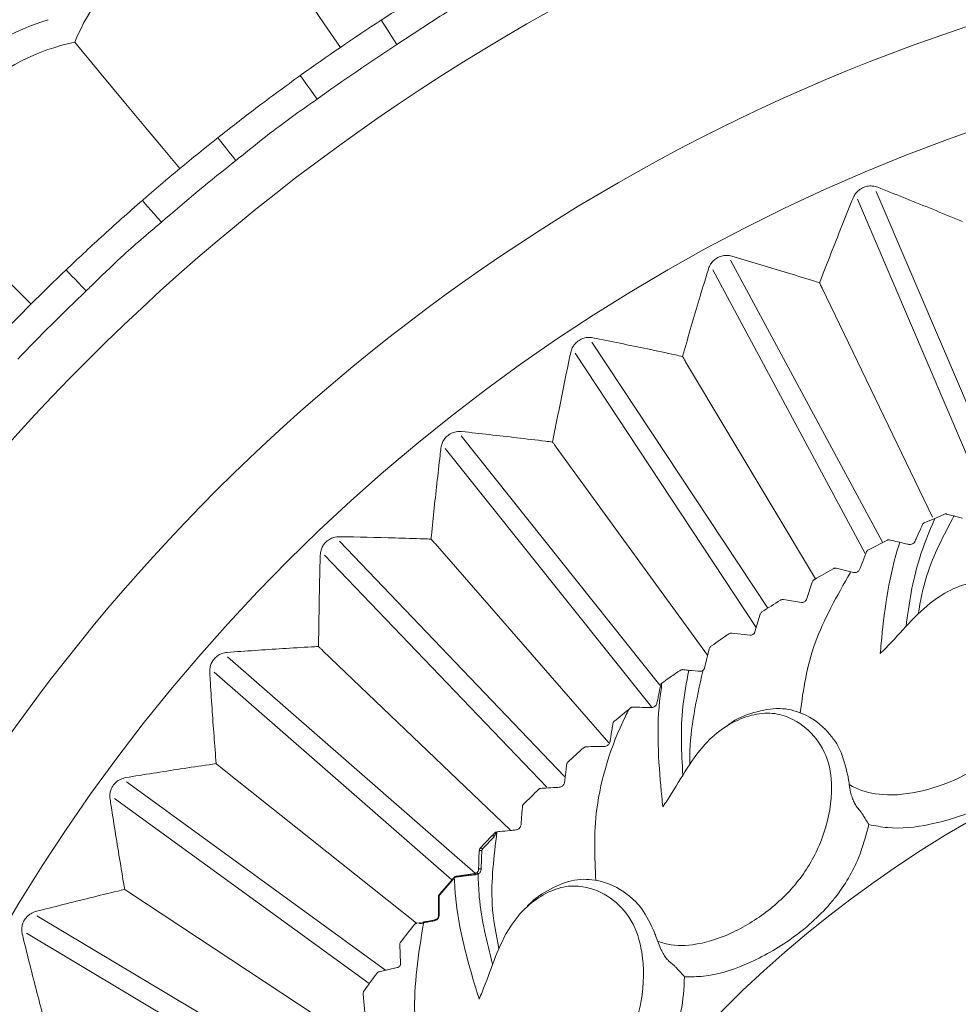
# Model space of a CAD drawing. Units: millimetres. Extents: x 7892 to 9237, y -13250 to -11400.
# Drawn here: x 8810 to 8826, y -11997 to -11979 of the extents above; entities that cross this region are included whole.
import ezdxf

# ---------------------------------------------------------------- set-up
doc = ezdxf.new("R2010")
doc.units = ezdxf.units.MM
doc.layers.add('layer 1', color=170, linetype='Continuous', lineweight=0)

msp = doc.modelspace()

# ---------------------------------------------------------------- linework, layer by layer
at = {"layer": 'layer 1'}
for p, q in [((8827.272, -11987.647), (8825.041, -11982.426)), ((8826.929, -11987.754), (8824.712, -11982.566)), ((8825.151, -11988.591), (8822.486, -11983.638)), ((8824.852, -11988.789), (8822.171, -11983.808)), ((8826.032, -11988.155), (8824.093, -11984.129)), ((8823.137, -11989.752), (8820.05, -11985.075)), ((8822.935, -11990.094), (8819.752, -11985.272)), ((8823.977, -11989.238), (8821.695, -11985.42)), ((8821.245, -11991.103), (8817.753, -11986.724)), ((8821.093, -11991.486), (8817.473, -11986.947)), ((8822.082, -11990.581), (8819.422, -11986.92)), ((8825.884, -11988.254), (8826.073, -11988.177)), ((8826.073, -11988.177), (8826.24, -11988.1)), ((8826.558, -11988.168), (8826.275, -11988.098)), ((8819.569, -11992.711), (8815.613, -11988.573)), ((8824.897, -11988.732), (8825.24, -11988.555)), ((8820.349, -11992.117), (8817.293, -11988.618)), ((8819.255, -11992.9), (8815.354, -11988.82)), ((8824.642, -11989.124), (8824.34, -11989.051)), ((8824.642, -11989.124), (8824.647, -11989.125)), ((8823.816, -11989.599), (8823.921, -11989.293)), ((8823.412, -11989.601), (8823.732, -11989.65)), ((8822.912, -11990.171), (8823.003, -11989.86)), ((8822.508, -11990.189), (8822.83, -11990.225)), ((8822.14, -11990.422), (8822.151, -11990.414)), ((8818.006, -11994.414), (8813.647, -11990.606)), ((8818.616, -11993.648), (8815.324, -11990.5)), ((8822.026, -11990.807), (8822.061, -11990.662)), ((8817.591, -11994.526), (8813.411, -11990.875)), ((8821.276, -11991.071), (8821.28, -11991.068)), ((8820.76, -11991.491), (8820.765, -11991.491)), ((8824.147, -11991.882), (8824.165, -11991.899)), ((8816.967, -11995.291), (8813.532, -11992.551)), ((8816.426, -11996.116), (8811.871, -11992.807)), ((8816.139, -11996.349), (8811.661, -11993.096)), ((8824.774, -11993.331), (8824.694, -11993.23)), ((8824.774, -11993.331), (8824.78, -11993.34)), ((8818.281, -11993.767), (8818.088, -11993.973)), ((8818.128, -11993.985), (8818.331, -11993.769)), ((8818.292, -11993.755), (8818.281, -11993.767)), ((8818.017, -11994.41), (8817.99, -11994.419)), ((8818.012, -11994.436), (8818.05, -11994.426)), ((8817.623, -11994.489), (8817.372, -11994.781)), ((8817.377, -11994.788), (8817.628, -11994.497)), ((8817.629, -11994.483), (8817.623, -11994.489)), ((8817.628, -11994.497), (8817.632, -11994.492)), ((8815.575, -11997.16), (8811.931, -11994.755)), ((8820.603, -11994.737), (8820.624, -11994.75)), ((8817.353, -11994.831), (8817.356, -11995.154)), ((8815.042, -11997.991), (8810.3, -11995.158)), ((8816.974, -11995.289), (8817.019, -11995.281)), ((8817.293, -11995.23), (8817.148, -11995.257)), ((8814.859, -11998.298), (8810.116, -11995.465)), ((8816.689, -11995.992), (8816.674, -11995.668)), ((8821.498, -11996.037), (8821.4, -11995.954)), ((8821.498, -11996.037), (8821.506, -11996.045)), ((8816.314, -11996.142), (8816.63, -11996.07)), ((8816.059, -11996.856), (8816.029, -11996.534))]:
    msp.add_line(p, q, dxfattribs=at)
at = {"layer": 'layer 1', "flags": 128}
for points in [[(8815.63, -11979.896), (8815.345, -11979.479), (8815.071, -11979.08), (8814.816, -11978.708), (8814.585, -11978.37), (8814.384, -11978.076), (8814.216, -11977.832), (8814.086, -11977.642), (8813.998, -11977.513)], [(8816.625, -11979.845), (8816.571, -11979.761), (8816.519, -11979.681), (8816.47, -11979.607), (8816.428, -11979.542), (8816.394, -11979.489), (8816.368, -11979.45), (8816.352, -11979.425), (8816.347, -11979.417)], [(8812.809, -11982.027), (8812.486, -11981.638), (8812.177, -11981.266), (8811.888, -11980.918), (8811.627, -11980.604), (8811.399, -11980.33), (8811.21, -11980.102), (8811.064, -11979.925), (8810.963, -11979.804)], [(8815.223, -11980.805), (8815.165, -11980.725), (8815.109, -11980.647), (8815.057, -11980.575), (8815.012, -11980.512), (8814.975, -11980.461), (8814.948, -11980.422), (8814.931, -11980.399), (8814.925, -11980.391)], [(8813.795, -11981.884), (8813.733, -11981.806), (8813.673, -11981.731), (8813.619, -11981.661), (8813.571, -11981.601), (8813.531, -11981.551), (8813.502, -11981.514), (8813.484, -11981.491), (8813.478, -11981.484)], [(8810.196, -11984.409), (8809.839, -11984.051), (8809.496, -11983.709), (8809.177, -11983.39), (8808.888, -11983.101), (8808.636, -11982.849), (8808.426, -11982.639), (8808.264, -11982.477), (8808.153, -11982.366)], [(8812.487, -11982.97), (8812.421, -11982.895), (8812.359, -11982.822), (8812.301, -11982.756), (8812.25, -11982.697), (8812.208, -11982.65), (8812.177, -11982.614), (8812.158, -11982.592), (8812.152, -11982.585)], [(8811.165, -11984.175), (8811.096, -11984.103), (8811.03, -11984.034), (8810.969, -11983.97), (8810.915, -11983.914), (8810.871, -11983.868), (8810.839, -11983.834), (8810.819, -11983.813), (8810.812, -11983.806)], [(8822.061, -11990.662), (8822.086, -11990.565), (8822.11, -11990.466)], [(8818.292, -11993.755), (8818.296, -11993.752), (8818.301, -11993.75), (8818.307, -11993.75), (8818.313, -11993.751), (8818.319, -11993.754), (8818.324, -11993.758), (8818.328, -11993.763), (8818.331, -11993.769)], [(8818.351, -11993.692), (8818.352, -11993.692), (8818.354, -11993.692), (8818.355, -11993.692), (8818.357, -11993.692), (8818.36, -11993.693), (8818.362, -11993.695), (8818.365, -11993.696), (8818.368, -11993.698)], [(8818.068, -11994.022), (8818.064, -11994.132), (8818.06, -11994.239), (8818.056, -11994.346)], [(8818.068, -11994.022), (8818.069, -11994.019), (8818.073, -11994.016), (8818.079, -11994.014), (8818.086, -11994.013), (8818.094, -11994.013), (8818.102, -11994.014), (8818.109, -11994.015), (8818.114, -11994.018)], [(8818.056, -11994.346), (8818.058, -11994.342), (8818.062, -11994.339), (8818.067, -11994.336), (8818.075, -11994.335), (8818.083, -11994.334), (8818.091, -11994.335), (8818.098, -11994.337), (8818.103, -11994.34)]]:
    msp.add_lwpolyline(points, dxfattribs=at)
at = {"layer": 'layer 1'}
for centre, radius in [((8837.263, -12011.476), 43), ((8837.263, -12011.476), 36.879), ((8837.263, -12011.476), 33.66), ((8837.263, -12011.476), 31.899), ((8837.008, -12011.476), 20.734)]:
    msp.add_circle(centre, radius, dxfattribs=at)
for centre, radius, start, end in [((8814.426, -11981.234), 3.746, 96.5574, 157.5602), ((8811.733, -11983.47), 4.245, 106.9257, 157.7802), ((8837.263, -12011.476), 38.279, 123.122, 125.7015), ((8811.733, -11983.47), 3.746, 101.8515, 162.8544), ((8837.263, -12011.476), 37.769, 123.122, 125.7015), ((8837.263, -12011.476), 38.279, 128.4161, 130.9956), ((8837.263, -12011.476), 37.769, 128.4161, 130.9956), ((8837.263, -12011.476), 38.279, 133.7103, 136.2897), ((8837.263, -12011.476), 37.769, 133.7103, 136.2897), ((8837.008, -12011.476), 25.774, 119.5724, 120.4276), ((8837.008, -12011.476), 25.774, 121.9724, 122.8276), ((8837.008, -12011.476), 25.774, 124.3724, 125.1999), ((8837.008, -12011.476), 25.766, 129.1724, 130.0276), ((8837.008, -12011.476), 25.766, 131.5724, 132.4276), ((8837.008, -12011.476), 25.766, 133.9724, 134.8276), ((8818.103, -11993.993), 0.0258, 18.4576, 127.0325), ((8817.677, -11994.477), 0.0149, 117.9742, 187.3628), ((8817.991, -11994.44), 0.0215, 12.8903, 91.6374), ((8818.027, -11994.433), 0.0247, 16.4194, 113.8363), ((8817.638, -11994.484), 0.0158, 199.4741, 232.9346), ((8817.64, -11994.484), 0.0112, 172.9865, 225.8865), ((8817.366, -11994.834), 0.0132, 96.2933, 164.5723), ((8817.385, -11994.776), 0.0147, 198.9735, 233.8612), ((8817.368, -11995.158), 0.0133, 96.4067, 164.8285), ((8837.008, -12011.476), 25.774, 141.1724, 142.0276), ((8817.044, -11995.302), 0.0255, 100.3766, 163.7642), ((8817.154, -11995.272), 0.0161, 111.9814, 182.8344), ((8817.299, -11995.245), 0.0159, 112.5852, 183.4634), ((8837.008, -12011.476), 25.774, 143.5724, 144.4276)]:
    msp.add_arc(centre, radius, start, end, dxfattribs=at)
at = {"layer": 'layer 1', "extrusion": (0, 0, -1)}
for centre, major_axis, ratio, start_param, end_param in [((8828.557, -11991.325), (-10.498, 0.754), 0.001178, 5.390349, 5.417835), ((8818.268, -11989.012), (0.266, 8.009), 0.002032, 2.246016, 2.298718)]:
    msp.add_ellipse(centre, major_axis=major_axis, ratio=ratio, start_param=start_param, end_param=end_param, dxfattribs=at)
at = {"layer": 'layer 1'}
for points, knots in [([(8816.347, -11979.417), (8816.583, -11979.265), (8817.09, -11978.938), (8817.611, -11978.628), (8817.888, -11978.462)], [0, 0, 0, 0, 0.465933, 1, 1, 1, 1]), ([(8816.625, -11979.845), (8816.66, -11979.822), (8816.896, -11979.666), (8817.39, -11979.331), (8817.874, -11979.057), (8818.147, -11978.903)], [0, 0, 0, 0, 0.0689677, 0.4743229, 1, 1, 1, 1]), ([(8813.478, -11981.484), (8813.699, -11981.31), (8814.174, -11980.938), (8814.664, -11980.581), (8814.925, -11980.391)], [0, 0, 0, 0, 0.465935, 1, 1, 1, 1]), ([(8813.795, -11981.884), (8813.827, -11981.858), (8814.048, -11981.681), (8814.509, -11981.302), (8814.965, -11980.985), (8815.223, -11980.805)], [0, 0, 0, 0, 0.068971, 0.474322, 1, 1, 1, 1]), ([(8825.069, -11982.355), (8825.039, -11982.345), (8824.983, -11982.328), (8824.888, -11982.333), (8824.803, -11982.36), (8824.732, -11982.407), (8824.675, -11982.467), (8824.653, -11982.513), (8824.641, -11982.538)], [0, 0, 0, 0, 0.203426, 0.366993, 0.531585, 0.675352, 0.822917, 1, 1, 1, 1]), ([(8826.56, -11982.958), (8826.521, -11982.942), (8826.327, -11982.861), (8825.83, -11982.657), (8825.372, -11982.475), (8825.069, -11982.355)], [0, 0, 0, 0, 0.078308, 0.391543, 1, 1, 1, 1]), ([(8824.641, -11982.538), (8824.625, -11982.576), (8824.546, -11982.77), (8824.346, -11983.267), (8824.166, -11983.728), (8824.047, -11984.033)], [0, 0, 0, 0, 0.078309, 0.391542, 1, 1, 1, 1]), ([(8810.812, -11983.806), (8811.016, -11983.613), (8811.455, -11983.198), (8811.909, -11982.798), (8812.152, -11982.585)], [0, 0, 0, 0, 0.4659333, 1, 1, 1, 1]), ([(8811.165, -11984.175), (8811.194, -11984.147), (8811.398, -11983.95), (8811.822, -11983.53), (8812.247, -11983.172), (8812.487, -11982.97)], [0, 0, 0, 0, 0.06897, 0.47432, 1, 1, 1, 1]), ([(8822.508, -11983.565), (8822.476, -11983.558), (8822.42, -11983.546), (8822.325, -11983.559), (8822.243, -11983.594), (8822.177, -11983.647), (8822.126, -11983.712), (8822.108, -11983.76), (8822.098, -11983.786)], [0, 0, 0, 0, 0.203428, 0.366997, 0.531585, 0.675353, 0.822914, 1, 1, 1, 1]), ([(8824.047, -11984.033), (8824.007, -11984.02), (8823.806, -11983.957), (8823.293, -11983.798), (8822.82, -11983.658), (8822.508, -11983.565)], [0, 0, 0, 0, 0.07831, 0.391543, 1, 1, 1, 1]), ([(8822.098, -11983.786), (8822.085, -11983.826), (8822.024, -11984.026), (8821.869, -11984.538), (8821.731, -11985.014), (8821.64, -11985.328)], [0, 0, 0, 0, 0.078309, 0.391543, 1, 1, 1, 1]), ([(8824.093, -11984.129), (8824.088, -11984.117), (8824.074, -11984.089), (8824.059, -11984.058), (8824.05, -11984.039), (8824.047, -11984.033), (8824.047, -11984.033)], [0, 0, 0, 0, 0.323114, 0.769686, 0.985224, 1, 1, 1, 1]), ([(8820.065, -11985), (8820.033, -11984.996), (8819.976, -11984.989), (8819.883, -11985.011), (8819.804, -11985.053), (8819.743, -11985.112), (8819.698, -11985.181), (8819.684, -11985.23), (8819.677, -11985.256)], [0, 0, 0, 0, 0.20342, 0.367001, 0.531589, 0.675353, 0.822912, 1, 1, 1, 1]), ([(8821.64, -11985.328), (8821.599, -11985.319), (8821.393, -11985.274), (8820.868, -11985.162), (8820.385, -11985.064), (8820.065, -11985)], [0, 0, 0, 0, 0.07831, 0.391545, 1, 1, 1, 1]), ([(8819.677, -11985.256), (8819.668, -11985.297), (8819.625, -11985.502), (8819.516, -11986.026), (8819.422, -11986.513), (8819.359, -11986.833)], [0, 0, 0, 0, 0.078309, 0.391542, 1, 1, 1, 1]), ([(8821.695, -11985.42), (8821.688, -11985.408), (8821.672, -11985.382), (8821.654, -11985.352), (8821.644, -11985.334), (8821.64, -11985.328), (8821.64, -11985.328)], [0, 0, 0, 0, 0.32307, 0.769684, 0.985214, 1, 1, 1, 1]), ([(8817.761, -11986.648), (8817.729, -11986.647), (8817.671, -11986.645), (8817.581, -11986.675), (8817.506, -11986.724), (8817.45, -11986.788), (8817.412, -11986.861), (8817.402, -11986.911), (8817.397, -11986.938)], [0, 0, 0, 0, 0.203423, 0.366994, 0.531586, 0.67535, 0.822915, 1, 1, 1, 1]), ([(8819.359, -11986.833), (8819.317, -11986.828), (8819.108, -11986.802), (8818.575, -11986.737), (8818.085, -11986.684), (8817.761, -11986.648)], [0, 0, 0, 0, 0.078307, 0.391541, 1, 1, 1, 1]), ([(8819.422, -11986.92), (8819.414, -11986.909), (8819.396, -11986.884), (8819.375, -11986.856), (8819.363, -11986.839), (8819.359, -11986.834), (8819.359, -11986.833)], [0, 0, 0, 0, 0.3230946, 0.7696718, 0.9852112, 1, 1, 1, 1]), ([(8817.397, -11986.938), (8817.392, -11986.98), (8817.368, -11987.188), (8817.307, -11987.72), (8817.256, -11988.212), (8817.222, -11988.538)], [0, 0, 0, 0, 0.078309, 0.391542, 1, 1, 1, 1]), ([(8825.568, -11990.071), (8825.621, -11989.675), (8825.711, -11989.041), (8825.974, -11988.413), (8826.073, -11988.177)], [0.0229288, 0.0229288, 0.0229288, 0.0229288, 0.6326584, 1, 1, 1, 1]), ([(8825.781, -11989.853), (8825.821, -11989.627), (8825.928, -11989.042), (8826.228, -11988.475), (8826.412, -11988.126)], [0.0197622, 0.0197622, 0.0197622, 0.0197622, 0.3973444, 1, 1, 1, 1]), ([(8826.24, -11988.1), (8826.249, -11988.098), (8826.261, -11988.094), (8826.272, -11988.097), (8826.275, -11988.098)], [0, 0, 0, 0, 0.7333478, 1, 1, 1, 1]), ([(8825.727, -11988.574), (8825.733, -11988.561), (8825.764, -11988.492), (8825.807, -11988.394), (8825.845, -11988.309), (8825.858, -11988.279)], [0, 0, 0, 0, 0.139663, 0.698335, 1, 1, 1, 1]), ([(8825.858, -11988.279), (8825.861, -11988.274), (8825.865, -11988.267), (8825.874, -11988.259), (8825.88, -11988.256), (8825.884, -11988.254)], [0, 0, 0, 0, 0.481678, 0.614209, 1, 1, 1, 1]), ([(8815.614, -11988.496), (8815.582, -11988.498), (8815.524, -11988.502), (8815.437, -11988.539), (8815.367, -11988.595), (8815.317, -11988.664), (8815.285, -11988.74), (8815.28, -11988.79), (8815.278, -11988.818)], [0, 0, 0, 0, 0.2034183, 0.3669929, 0.5315847, 0.6753473, 0.8229122, 1, 1, 1, 1]), ([(8817.222, -11988.538), (8817.18, -11988.536), (8816.97, -11988.529), (8816.433, -11988.512), (8815.94, -11988.502), (8815.614, -11988.496)], [0, 0, 0, 0, 0.078309, 0.391541, 1, 1, 1, 1]), ([(8817.293, -11988.618), (8817.284, -11988.608), (8817.264, -11988.585), (8817.241, -11988.558), (8817.227, -11988.543), (8817.223, -11988.538), (8817.222, -11988.538)], [0, 0, 0, 0, 0.323114, 0.769691, 0.9852, 1, 1, 1, 1]), ([(8825.457, -11988.595), (8825.445, -11988.634), (8825.253, -11989.229), (8825.172, -11989.936), (8825.12, -11990.491), (8825.115, -11990.55)], [0, 0, 0, 0, 0.059865, 0.900136, 1, 1, 1, 1]), ([(8825.24, -11988.555), (8825.244, -11988.553), (8825.253, -11988.549), (8825.266, -11988.549), (8825.272, -11988.55), (8825.275, -11988.551)], [0, 0, 0, 0, 0.38173, 0.761511, 1, 1, 1, 1]), ([(8825.275, -11988.551), (8825.289, -11988.554), (8825.349, -11988.569), (8825.41, -11988.583), (8825.457, -11988.595)], [0, 0, 0, 0, 0.228815, 1, 1, 1, 1]), ([(8825.457, -11988.595), (8825.484, -11988.601), (8825.526, -11988.61), (8825.577, -11988.623), (8825.598, -11988.628), (8825.602, -11988.629)], [0, 0, 0, 0, 0.585534, 0.921473, 1, 1, 1, 1]), ([(8825.602, -11988.629), (8825.612, -11988.631), (8825.633, -11988.634), (8825.665, -11988.629), (8825.696, -11988.615), (8825.717, -11988.595), (8825.725, -11988.579), (8825.727, -11988.574)], [0, 0, 0, 0, 0.189404, 0.373944, 0.630372, 0.885361, 1, 1, 1, 1]), ([(8824.843, -11988.841), (8824.848, -11988.827), (8824.858, -11988.799), (8824.868, -11988.772), (8824.873, -11988.758)], [0, 0, 0, 0, 0.503449, 1, 1, 1, 1]), ([(8824.873, -11988.758), (8824.875, -11988.755), (8824.877, -11988.748), (8824.883, -11988.741), (8824.89, -11988.736), (8824.894, -11988.734), (8824.897, -11988.732)], [0, 0, 0, 0, 0.35162, 0.64599, 0.705875, 1, 1, 1, 1]), ([(8815.278, -11988.818), (8815.276, -11988.86), (8815.271, -11989.069), (8815.257, -11989.604), (8815.251, -11990.099), (8815.247, -11990.426)], [0, 0, 0, 0, 0.078308, 0.391542, 1, 1, 1, 1]), ([(8824.758, -11989.061), (8824.763, -11989.047), (8824.792, -11988.974), (8824.82, -11988.9), (8824.843, -11988.841)], [0, 0, 0, 0, 0.19218, 1, 1, 1, 1]), ([(8824.288, -11989.059), (8824.294, -11989.056), (8824.307, -11989.05), (8824.325, -11989.048), (8824.336, -11989.05), (8824.34, -11989.051)], [0, 0, 0, 0, 0.363657, 0.729776, 1, 1, 1, 1]), ([(8824.647, -11989.125), (8824.657, -11989.126), (8824.675, -11989.127), (8824.704, -11989.119), (8824.727, -11989.105), (8824.746, -11989.085), (8824.754, -11989.07), (8824.758, -11989.062), (8824.758, -11989.061)], [0, 0, 0, 0, 0.233464, 0.42801, 0.623477, 0.797893, 0.978842, 1, 1, 1, 1]), ([(8824.592, -11989.123), (8824.355, -11989.537), (8823.886, -11990.357), (8823.762, -11991.181), (8823.708, -11991.59)], [0, 0, 0, 0, 0.4819839, 0.9566341, 0.9566341, 0.9566341, 0.9566341]), ([(8823.921, -11989.293), (8823.924, -11989.286), (8823.929, -11989.273), (8823.943, -11989.259), (8823.952, -11989.253), (8823.954, -11989.251)], [0, 0, 0, 0, 0.419362, 0.84592, 1, 1, 1, 1]), ([(8825.115, -11990.55), (8825.147, -11990.518), (8825.459, -11990.212), (8825.826, -11989.734), (8826.442, -11989.371), (8826.856, -11989.266), (8827.244, -11989.267), (8827.63, -11989.431), (8827.952, -11989.768), (8828.152, -11990.275), (8828.094, -11990.935), (8827.802, -11991.629), (8827.266, -11992.277), (8826.59, -11992.723), (8825.863, -11992.99), (8825.195, -11993.067), (8824.776, -11992.969), (8824.606, -11992.874), (8824.57, -11992.854)], [0, 0, 0, 0, 0.013596, 0.13285, 0.179452, 0.221668, 0.264283, 0.306884, 0.37697, 0.447905, 0.519029, 0.613438, 0.692462, 0.771141, 0.849167, 0.92491, 0.98422, 1, 1, 1, 1]), ([(8823.36, -11989.611), (8823.366, -11989.608), (8823.379, -11989.602), (8823.397, -11989.599), (8823.408, -11989.6), (8823.412, -11989.601)], [0, 0, 0, 0, 0.3634509, 0.7295405, 1, 1, 1, 1]), ([(8823.732, -11989.65), (8823.739, -11989.651), (8823.754, -11989.652), (8823.776, -11989.645), (8823.794, -11989.633), (8823.808, -11989.618), (8823.814, -11989.607), (8823.816, -11989.6), (8823.816, -11989.599)], [0, 0, 0, 0, 0.2117795, 0.427063, 0.6137535, 0.7859545, 0.9737915, 1, 1, 1, 1]), ([(8823.003, -11989.86), (8823.006, -11989.854), (8823.011, -11989.84), (8823.024, -11989.826), (8823.033, -11989.819), (8823.035, -11989.818)], [0, 0, 0, 0, 0.419376, 0.846009, 1, 1, 1, 1]), ([(8822.456, -11990.202), (8822.462, -11990.199), (8822.475, -11990.192), (8822.493, -11990.188), (8822.504, -11990.189), (8822.508, -11990.189)], [0, 0, 0, 0, 0.36328, 0.729338, 1, 1, 1, 1]), ([(8822.83, -11990.225), (8822.837, -11990.226), (8822.851, -11990.226), (8822.873, -11990.219), (8822.891, -11990.206), (8822.904, -11990.19), (8822.91, -11990.178), (8822.912, -11990.172), (8822.912, -11990.171)], [0, 0, 0, 0, 0.211731, 0.427054, 0.613741, 0.785959, 0.973801, 1, 1, 1, 1]), ([(8815.247, -11990.426), (8815.205, -11990.429), (8814.995, -11990.44), (8814.458, -11990.472), (8813.966, -11990.506), (8813.641, -11990.529)], [0, 0, 0, 0, 0.078308, 0.391542, 1, 1, 1, 1]), ([(8815.324, -11990.5), (8815.315, -11990.491), (8815.292, -11990.47), (8815.267, -11990.445), (8815.252, -11990.431), (8815.247, -11990.427), (8815.247, -11990.426)], [0, 0, 0, 0, 0.3230831, 0.7696844, 0.9851988, 1, 1, 1, 1]), ([(8822.11, -11990.466), (8822.113, -11990.459), (8822.119, -11990.442), (8822.13, -11990.43), (8822.138, -11990.423), (8822.14, -11990.422)], [0, 0, 0, 0, 0.338566, 0.8059, 1, 1, 1, 1]), ([(8813.641, -11990.529), (8813.61, -11990.534), (8813.553, -11990.543), (8813.469, -11990.588), (8813.404, -11990.65), (8813.36, -11990.723), (8813.336, -11990.801), (8813.335, -11990.852), (8813.335, -11990.88)], [0, 0, 0, 0, 0.203424, 0.367001, 0.531587, 0.675352, 0.822914, 1, 1, 1, 1]), ([(8821.28, -11991.068), (8821.321, -11991.039), (8821.425, -11990.964), (8821.534, -11990.89), (8821.596, -11990.848), (8821.605, -11990.842)], [0, 0, 0, 0, 0.358012, 0.913525, 1, 1, 1, 1]), ([(8821.647, -11992.686), (8821.623, -11992.287), (8821.59, -11991.685), (8821.71, -11991.058), (8821.75, -11990.846)], [0.024328, 0.024328, 0.024328, 0.024328, 0.6708748, 1, 1, 1, 1]), ([(8821.605, -11990.842), (8821.612, -11990.839), (8821.623, -11990.833), (8821.636, -11990.833), (8821.642, -11990.833)], [0, 0, 0, 0, 0.588239, 1, 1, 1, 1]), ([(8821.642, -11990.833), (8821.673, -11990.837), (8821.715, -11990.841), (8821.743, -11990.845), (8821.75, -11990.846)], [0, 0, 0, 0, 0.746519, 1, 1, 1, 1]), ([(8821.972, -11990.862), (8821.978, -11990.86), (8821.99, -11990.856), (8822.006, -11990.843), (8822.018, -11990.827), (8822.024, -11990.815), (8822.025, -11990.808), (8822.026, -11990.807)], [0, 0, 0, 0, 0.226375, 0.478455, 0.710959, 0.964605, 1, 1, 1, 1]), ([(8813.335, -11990.88), (8813.338, -11990.922), (8813.351, -11991.131), (8813.385, -11991.665), (8813.423, -11992.159), (8813.449, -11992.485)], [0, 0, 0, 0, 0.078308, 0.391542, 1, 1, 1, 1]), ([(8821.998, -11990.861), (8821.886, -11991.36), (8821.761, -11991.913), (8821.767, -11992.444), (8821.769, -11992.496)], [0, 0, 0, 0, 0.7303752, 0.8094793, 0.8094793, 0.8094793, 0.8094793]), ([(8821.28, -11991.068), (8821.265, -11991.172), (8821.168, -11991.857), (8821.233, -11992.629), (8821.289, -11993.184), (8821.295, -11993.243)], [0, 0, 0, 0, 0.138833, 0.908524, 1, 1, 1, 1]), ([(8821.192, -11991.418), (8821.195, -11991.403), (8821.204, -11991.358), (8821.226, -11991.253), (8821.244, -11991.162), (8821.257, -11991.101)], [0, 0, 0, 0, 0.141832, 0.425512, 1, 1, 1, 1]), ([(8821.257, -11991.101), (8821.258, -11991.097), (8821.261, -11991.088), (8821.268, -11991.077), (8821.274, -11991.073), (8821.276, -11991.071)], [0, 0, 0, 0, 0.396224, 0.794434, 1, 1, 1, 1]), ([(8820.696, -11991.532), (8820.676, -11991.572), (8820.395, -11992.139), (8820.062, -11993.203), (8820.096, -11994.125), (8820.117, -11994.536)], [0, 0, 0, 0, 0.039146, 0.5499235, 0.96227, 0.96227, 0.96227, 0.96227]), ([(8820.733, -11991.501), (8820.733, -11991.501), (8820.744, -11991.492), (8820.755, -11991.491), (8820.76, -11991.491)], [0, 0, 0, 0, 0.45231, 1, 1, 1, 1]), ([(8820.765, -11991.491), (8820.779, -11991.491), (8820.849, -11991.493), (8820.957, -11991.496), (8821.052, -11991.499), (8821.089, -11991.5)], [0, 0, 0, 0, 0.13168, 0.658439, 1, 1, 1, 1]), ([(8821.089, -11991.5), (8821.099, -11991.499), (8821.118, -11991.498), (8821.145, -11991.486), (8821.168, -11991.468), (8821.183, -11991.445), (8821.19, -11991.428), (8821.192, -11991.419), (8821.192, -11991.418)], [0, 0, 0, 0, 0.231426, 0.425825, 0.620907, 0.795777, 0.9759, 1, 1, 1, 1]), ([(8824.331, -11992.105), (8824.289, -11992.049), (8824.134, -11991.837), (8823.818, -11991.602), (8823.351, -11991.486), (8822.903, -11991.574), (8822.574, -11991.692), (8822.435, -11991.814), (8822.422, -11991.825)], [0, 0, 0, 0, 0.107375, 0.401053, 0.59485, 0.789716, 0.980432, 1, 1, 1, 1]), ([(8821.295, -11993.243), (8821.32, -11993.206), (8821.567, -11992.844), (8821.835, -11992.305), (8822.369, -11991.829), (8822.756, -11991.646), (8823.137, -11991.573), (8823.546, -11991.659), (8823.927, -11991.927), (8824.221, -11992.386), (8824.293, -11993.045), (8824.14, -11993.782), (8823.74, -11994.522), (8823.162, -11995.09), (8822.501, -11995.493), (8821.86, -11995.696), (8821.43, -11995.682), (8821.245, -11995.621), (8821.206, -11995.608)], [0, 0, 0, 0, 0.013595, 0.13285, 0.179452, 0.221668, 0.264283, 0.306884, 0.37697, 0.447905, 0.51903, 0.613438, 0.692462, 0.771141, 0.849167, 0.924909, 0.98422, 1, 1, 1, 1]), ([(8824.913, -11993.555), (8825.021, -11993.577), (8825.354, -11993.645), (8826.022, -11993.573), (8826.847, -11993.31), (8827.444, -11992.969), (8827.944, -11992.568), (8828.322, -11992.142), (8828.516, -11991.738), (8828.604, -11991.555)], [0, 0, 0, 0, 0.081646, 0.252072, 0.442922, 0.630878, 0.674637, 0.853115, 1, 1, 1, 1]), ([(8820.367, -11992.097), (8820.369, -11992.082), (8820.381, -11992.009), (8820.398, -11991.903), (8820.413, -11991.811), (8820.419, -11991.777)], [0, 0, 0, 0, 0.136654, 0.68327, 1, 1, 1, 1]), ([(8820.419, -11991.777), (8820.42, -11991.772), (8820.422, -11991.763), (8820.429, -11991.752), (8820.435, -11991.747), (8820.436, -11991.746)], [0, 0, 0, 0, 0.422531, 0.848297, 1, 1, 1, 1]), ([(8819.91, -11992.2), (8819.914, -11992.197), (8819.922, -11992.192), (8819.934, -11992.188), (8819.941, -11992.187), (8819.944, -11992.187)], [0, 0, 0, 0, 0.367976, 0.734597, 1, 1, 1, 1]), ([(8819.944, -11992.187), (8819.958, -11992.187), (8820.032, -11992.186), (8820.14, -11992.184), (8820.233, -11992.183), (8820.267, -11992.183)], [0, 0, 0, 0, 0.136656, 0.683284, 1, 1, 1, 1]), ([(8820.267, -11992.183), (8820.277, -11992.182), (8820.296, -11992.18), (8820.324, -11992.166), (8820.345, -11992.147), (8820.36, -11992.124), (8820.365, -11992.107), (8820.367, -11992.098), (8820.367, -11992.097)], [0, 0, 0, 0, 0.213325, 0.428152, 0.614639, 0.78674, 0.974651, 1, 1, 1, 1]), ([(8824.544, -11992.693), (8824.505, -11992.531), (8824.45, -11992.31), (8824.356, -11992.149), (8824.331, -11992.105)], [0, 0, 0, 0, 0.729709, 1, 1, 1, 1]), ([(8813.449, -11992.485), (8813.407, -11992.491), (8813.199, -11992.521), (8812.667, -11992.6), (8812.18, -11992.679), (8811.859, -11992.731)], [0, 0, 0, 0, 0.078309, 0.391543, 1, 1, 1, 1]), ([(8813.532, -11992.551), (8813.522, -11992.543), (8813.498, -11992.524), (8813.47, -11992.502), (8813.454, -11992.489), (8813.449, -11992.485), (8813.449, -11992.485)], [0, 0, 0, 0, 0.3230785, 0.7696626, 0.9852066, 1, 1, 1, 1]), ([(8819.57, -11992.811), (8819.572, -11992.796), (8819.58, -11992.723), (8819.593, -11992.615), (8819.604, -11992.523), (8819.608, -11992.489)], [0, 0, 0, 0, 0.13665, 0.6832762, 1, 1, 1, 1]), ([(8819.608, -11992.489), (8819.609, -11992.484), (8819.611, -11992.475), (8819.618, -11992.464), (8819.623, -11992.459), (8819.625, -11992.457)], [0, 0, 0, 0, 0.422599, 0.848191, 1, 1, 1, 1]), ([(8811.859, -11992.731), (8811.828, -11992.739), (8811.772, -11992.752), (8811.692, -11992.805), (8811.633, -11992.873), (8811.596, -11992.949), (8811.579, -11993.029), (8811.583, -11993.08), (8811.585, -11993.108)], [0, 0, 0, 0, 0.203427, 0.367001, 0.53159, 0.675346, 0.822912, 1, 1, 1, 1]), ([(8824.57, -11992.854), (8824.564, -11992.813), (8824.557, -11992.759), (8824.547, -11992.706), (8824.544, -11992.693)], [0, 0, 0, 0, 0.742185, 1, 1, 1, 1]), ([(8819.118, -11992.933), (8819.122, -11992.93), (8819.129, -11992.924), (8819.141, -11992.92), (8819.148, -11992.919), (8819.151, -11992.919)], [0, 0, 0, 0, 0.36806, 0.734589, 1, 1, 1, 1]), ([(8819.151, -11992.919), (8819.166, -11992.918), (8819.239, -11992.914), (8819.347, -11992.908), (8819.44, -11992.902), (8819.474, -11992.901)], [0, 0, 0, 0, 0.1366518, 0.683279, 1, 1, 1, 1]), ([(8819.474, -11992.901), (8819.484, -11992.899), (8819.503, -11992.897), (8819.53, -11992.882), (8819.551, -11992.861), (8819.564, -11992.838), (8819.569, -11992.821), (8819.57, -11992.812), (8819.57, -11992.811)], [0, 0, 0, 0, 0.213306, 0.428137, 0.61463, 0.786748, 0.974655, 1, 1, 1, 1]), ([(8824.694, -11993.23), (8824.68, -11993.209), (8824.652, -11993.168), (8824.618, -11993.079), (8824.588, -11992.971), (8824.577, -11992.897), (8824.57, -11992.854)], [0, 0, 0, 0, 0.220827, 0.441119, 0.675309, 1, 1, 1, 1]), ([(8811.585, -11993.108), (8811.591, -11993.149), (8811.623, -11993.356), (8811.706, -11993.885), (8811.788, -11994.373), (8811.842, -11994.696)], [0, 0, 0, 0, 0.0783083, 0.3915424, 1, 1, 1, 1]), ([(8818.804, -11993.557), (8818.805, -11993.543), (8818.81, -11993.469), (8818.819, -11993.361), (8818.826, -11993.268), (8818.829, -11993.234)], [0, 0, 0, 0, 0.1366526, 0.683273, 1, 1, 1, 1]), ([(8818.829, -11993.234), (8818.829, -11993.23), (8818.831, -11993.22), (8818.837, -11993.209), (8818.842, -11993.203), (8818.844, -11993.202)], [0, 0, 0, 0, 0.422595, 0.848247, 1, 1, 1, 1]), ([(8824.78, -11993.34), (8824.784, -11993.347), (8824.795, -11993.362), (8824.818, -11993.4), (8824.856, -11993.462), (8824.889, -11993.515), (8824.908, -11993.548), (8824.912, -11993.554), (8824.913, -11993.555)], [0, 0, 0, 0, 0.0974044, 0.2330075, 0.4714491, 0.8921208, 0.9915794, 1, 1, 1, 1]), ([(8818.712, -11993.651), (8818.721, -11993.649), (8818.74, -11993.646), (8818.767, -11993.63), (8818.786, -11993.609), (8818.799, -11993.585), (8818.803, -11993.568), (8818.804, -11993.558), (8818.804, -11993.557)], [0, 0, 0, 0, 0.213314, 0.428173, 0.61462, 0.786754, 0.974653, 1, 1, 1, 1]), ([(8821.677, -11996.23), (8821.787, -11996.231), (8822.128, -11996.233), (8822.769, -11996.033), (8823.528, -11995.617), (8824.048, -11995.167), (8824.461, -11994.676), (8824.75, -11994.185), (8824.862, -11993.751), (8824.913, -11993.555)], [0, 0, 0, 0, 0.081646, 0.252072, 0.442923, 0.630879, 0.674637, 0.853115, 1, 1, 1, 1]), ([(8818.416, -11995.733), (8818.362, -11995.477), (8818.24, -11994.826), (8818.328, -11994.115), (8818.38, -11993.685)], [0.0854852, 0.0854852, 0.0854852, 0.0854852, 0.4469071, 1, 1, 1, 1]), ([(8818.351, -11993.692), (8818.34, -11993.705), (8818.317, -11993.728), (8818.3, -11993.746), (8818.292, -11993.755)], [0, 0, 0, 0, 0.516355, 1, 1, 1, 1]), ([(8818.368, -11993.698), (8818.361, -11993.711), (8818.347, -11993.736), (8818.337, -11993.758), (8818.331, -11993.769)], [0, 0, 0, 0, 0.519237, 1, 1, 1, 1]), ([(8818.38, -11993.685), (8818.379, -11993.685), (8818.376, -11993.687), (8818.372, -11993.692), (8818.369, -11993.696), (8818.368, -11993.698)], [0, 0, 0, 0, 0.178581, 0.551524, 1, 1, 1, 1]), ([(8818.38, -11993.685), (8818.383, -11993.684), (8818.386, -11993.683), (8818.389, -11993.683), (8818.389, -11993.683)], [0, 0, 0, 0, 0.773601, 1, 1, 1, 1]), ([(8818.389, -11993.683), (8818.404, -11993.681), (8818.477, -11993.674), (8818.585, -11993.664), (8818.678, -11993.654), (8818.712, -11993.651)], [0, 0, 0, 0, 0.136654, 0.683273, 1, 1, 1, 1]), ([(8818.088, -11993.973), (8818.087, -11993.974), (8818.08, -11993.982), (8818.071, -11993.997), (8818.069, -11994.015), (8818.068, -11994.022)], [0, 0, 0, 0, 0.123364, 0.629429, 1, 1, 1, 1]), ([(8818.114, -11994.018), (8818.115, -11994.013), (8818.117, -11994.001), (8818.123, -11993.991), (8818.127, -11993.986), (8818.128, -11993.985)], [0, 0, 0, 0, 0.348522, 0.868293, 1, 1, 1, 1]), ([(8817.67, -11994.464), (8817.663, -11994.465), (8817.648, -11994.468), (8817.636, -11994.478), (8817.629, -11994.483)], [0, 0, 0, 0, 0.460114, 1, 1, 1, 1]), ([(8817.632, -11994.492), (8817.637, -11994.489), (8817.647, -11994.482), (8817.657, -11994.48), (8817.662, -11994.479)], [0, 0, 0, 0, 0.532469, 1, 1, 1, 1]), ([(8817.662, -11994.479), (8817.691, -11994.475), (8817.748, -11994.466), (8817.842, -11994.454), (8817.93, -11994.444), (8817.984, -11994.438), (8818.009, -11994.436), (8818.012, -11994.436)], [0, 0, 0, 0, 0.235638, 0.470946, 0.708282, 0.964476, 1, 1, 1, 1]), ([(8817.99, -11994.419), (8817.988, -11994.419), (8817.965, -11994.422), (8817.916, -11994.429), (8817.835, -11994.441), (8817.749, -11994.453), (8817.696, -11994.46), (8817.67, -11994.464)], [0, 0, 0, 0, 0.035828, 0.293632, 0.531106, 0.765522, 1, 1, 1, 1]), ([(8818.056, -11994.346), (8818.056, -11994.351), (8818.054, -11994.366), (8818.042, -11994.392), (8818.027, -11994.402), (8818.017, -11994.41)], [0, 0, 0, 0, 0.136777, 0.381502, 1, 1, 1, 1]), ([(8818.05, -11994.426), (8818.065, -11994.415), (8818.085, -11994.401), (8818.1, -11994.366), (8818.102, -11994.347), (8818.103, -11994.34)], [0, 0, 0, 0, 0.603252, 0.852394, 1, 1, 1, 1]), ([(8818.305, -11996.009), (8818.205, -11995.622), (8818.075, -11995.112), (8818.055, -11994.559), (8818.05, -11994.426)], [0.0277969, 0.0277969, 0.0277969, 0.0277969, 0.7653585, 1, 1, 1, 1]), ([(8817.632, -11994.492), (8817.638, -11994.598), (8817.675, -11995.289), (8817.888, -11996.033), (8818.05, -11996.566), (8818.067, -11996.623)], [0, 0, 0, 0, 0.138651, 0.908505, 1, 1, 1, 1]), ([(8818.067, -11996.623), (8818.085, -11996.582), (8818.258, -11996.18), (8818.416, -11995.598), (8818.849, -11995.029), (8819.192, -11994.775), (8819.552, -11994.629), (8819.97, -11994.634), (8820.396, -11994.823), (8820.773, -11995.217), (8820.97, -11995.849), (8820.963, -11996.603), (8820.713, -11997.406), (8820.256, -11998.075), (8819.685, -11998.597), (8819.096, -11998.921), (8818.672, -11998.99), (8818.478, -11998.966), (8818.437, -11998.961)], [0, 0, 0, 0, 0.013595, 0.13285, 0.179452, 0.221668, 0.264283, 0.306885, 0.37697, 0.447905, 0.519029, 0.613438, 0.692462, 0.771141, 0.849167, 0.92491, 0.98422, 1, 1, 1, 1]), ([(8820.826, -11994.92), (8820.775, -11994.873), (8820.581, -11994.695), (8820.226, -11994.525), (8819.746, -11994.502), (8819.321, -11994.672), (8819.032, -11994.857), (8818.916, -11994.991), (8818.909, -11995)], [0, 0, 0, 0, 0.1021171, 0.3814153, 0.5657235, 0.7510455, 0.932423, 0.9450555, 0.9450555, 0.9450555, 0.9450555]), ([(8811.842, -11994.696), (8811.801, -11994.706), (8811.596, -11994.754), (8811.074, -11994.881), (8810.596, -11995.003), (8810.281, -11995.084)], [0, 0, 0, 0, 0.0783081, 0.3915428, 1, 1, 1, 1]), ([(8811.931, -11994.755), (8811.92, -11994.747), (8811.894, -11994.73), (8811.865, -11994.711), (8811.848, -11994.7), (8811.842, -11994.696), (8811.842, -11994.696)], [0, 0, 0, 0, 0.323068, 0.76966, 0.985202, 1, 1, 1, 1]), ([(8817.372, -11994.781), (8817.369, -11994.784), (8817.362, -11994.793), (8817.355, -11994.81), (8817.354, -11994.824), (8817.353, -11994.831)], [0, 0, 0, 0, 0.215498, 0.615254, 1, 1, 1, 1]), ([(8817.365, -11994.821), (8817.365, -11994.817), (8817.366, -11994.807), (8817.371, -11994.796), (8817.375, -11994.79), (8817.377, -11994.788)], [0, 0, 0, 0, 0.392938, 0.788153, 1, 1, 1, 1]), ([(8817.367, -11995.145), (8817.367, -11995.129), (8817.366, -11995.054), (8817.366, -11994.946), (8817.365, -11994.853), (8817.365, -11994.821)], [0, 0, 0, 0, 0.140657, 0.703295, 1, 1, 1, 1]), ([(8821.149, -11995.455), (8821.079, -11995.305), (8820.983, -11995.098), (8820.86, -11994.958), (8820.826, -11994.92)], [0, 0, 0, 0, 0.72971, 1, 1, 1, 1]), ([(8810.281, -11995.084), (8810.251, -11995.094), (8810.196, -11995.113), (8810.121, -11995.173), (8810.069, -11995.245), (8810.039, -11995.324), (8810.028, -11995.406), (8810.037, -11995.456), (8810.042, -11995.483)], [0, 0, 0, 0, 0.203421, 0.367003, 0.531587, 0.675352, 0.822912, 1, 1, 1, 1]), ([(8817.283, -11995.246), (8817.293, -11995.243), (8817.311, -11995.238), (8817.335, -11995.221), (8817.353, -11995.199), (8817.364, -11995.174), (8817.367, -11995.156), (8817.367, -11995.146), (8817.367, -11995.145)], [0, 0, 0, 0, 0.231878, 0.423533, 0.616063, 0.786943, 0.962533, 1, 1, 1, 1]), ([(8817.356, -11995.154), (8817.356, -11995.156), (8817.356, -11995.163), (8817.353, -11995.176), (8817.346, -11995.193), (8817.338, -11995.205), (8817.327, -11995.215), (8817.313, -11995.225), (8817.3, -11995.228), (8817.293, -11995.23)], [0, 0, 0, 0, 0.038663, 0.215471, 0.381395, 0.52403, 0.567486, 0.75812, 1, 1, 1, 1]), ([(8817.089, -11995.29), (8817.003, -11995.835), (8816.842, -11996.848), (8817.055, -11997.72), (8817.16, -11998.119)], [0, 0, 0, 0, 0.5168895, 0.9596039, 0.9596039, 0.9596039, 0.9596039]), ([(8816.929, -11995.316), (8816.933, -11995.311), (8816.943, -11995.301), (8816.96, -11995.292), (8816.97, -11995.29), (8816.974, -11995.289)], [0, 0, 0, 0, 0.363003, 0.729117, 1, 1, 1, 1]), ([(8817.022, -11995.296), (8817.021, -11995.296), (8817.015, -11995.296), (8817.042, -11995.29), (8817.087, -11995.281), (8817.123, -11995.275), (8817.136, -11995.273), (8817.138, -11995.273)], [0, 0, 0, 0, 0.06657, 0.470347, 0.82802, 0.975698, 1, 1, 1, 1]), ([(8817.089, -11995.29), (8817.068, -11995.292), (8817.027, -11995.297), (8817.024, -11995.296), (8817.022, -11995.296)], [0, 0, 0, 0, 0.538107, 1, 1, 1, 1]), ([(8817.148, -11995.257), (8817.136, -11995.259), (8817.109, -11995.264), (8817.092, -11995.267), (8817.081, -11995.269)], [0, 0, 0, 0, 0.4191649, 1, 1, 1, 1]), ([(8817.138, -11995.273), (8817.151, -11995.27), (8817.2, -11995.261), (8817.248, -11995.252), (8817.283, -11995.246)], [0, 0, 0, 0, 0.286751, 1, 1, 1, 1]), ([(8810.042, -11995.483), (8810.052, -11995.524), (8810.102, -11995.727), (8810.232, -11996.247), (8810.357, -11996.726), (8810.44, -11997.042)], [0, 0, 0, 0, 0.078308, 0.391542, 1, 1, 1, 1]), ([(8821.206, -11995.608), (8821.192, -11995.57), (8821.174, -11995.518), (8821.154, -11995.468), (8821.149, -11995.455)], [0, 0, 0, 0, 0.7421793, 1, 1, 1, 1]), ([(8816.674, -11995.668), (8816.674, -11995.661), (8816.674, -11995.647), (8816.681, -11995.629), (8816.688, -11995.62), (8816.69, -11995.617)], [0, 0, 0, 0, 0.419493, 0.846033, 1, 1, 1, 1]), ([(8821.4, -11995.954), (8821.382, -11995.936), (8821.346, -11995.901), (8821.296, -11995.821), (8821.246, -11995.72), (8821.221, -11995.649), (8821.206, -11995.608)], [0, 0, 0, 0, 0.220829, 0.441122, 0.675311, 1, 1, 1, 1]), ([(8816.63, -11996.07), (8816.637, -11996.068), (8816.65, -11996.064), (8816.669, -11996.049), (8816.681, -11996.032), (8816.688, -11996.013), (8816.69, -11995.999), (8816.689, -11995.992), (8816.689, -11995.992)], [0, 0, 0, 0, 0.2117358, 0.4270451, 0.6137619, 0.7859455, 0.973792, 1, 1, 1, 1]), ([(8816.269, -11996.171), (8816.274, -11996.166), (8816.283, -11996.155), (8816.299, -11996.146), (8816.31, -11996.143), (8816.314, -11996.142)], [0, 0, 0, 0, 0.3632597, 0.7292364, 1, 1, 1, 1]), ([(8821.506, -11996.045), (8821.511, -11996.051), (8821.524, -11996.064), (8821.555, -11996.097), (8821.604, -11996.15), (8821.646, -11996.196), (8821.672, -11996.224), (8821.677, -11996.23), (8821.677, -11996.23)], [0, 0, 0, 0, 0.097407, 0.233004, 0.471454, 0.892118, 0.991588, 1, 1, 1, 1]), ([(8819.02, -11999.48), (8819.128, -11999.46), (8819.463, -11999.396), (8820.053, -11999.076), (8820.717, -11998.521), (8821.14, -11997.979), (8821.45, -11997.417), (8821.639, -11996.88), (8821.665, -11996.432), (8821.677, -11996.23)], [0, 0, 0, 0, 0.081647, 0.252072, 0.442923, 0.630878, 0.674637, 0.853115, 1, 1, 1, 1]), ([(8816.029, -11996.534), (8816.029, -11996.527), (8816.029, -11996.512), (8816.036, -11996.494), (8816.042, -11996.485), (8816.043, -11996.482)], [0, 0, 0, 0, 0.419505, 0.846017, 1, 1, 1, 1])]:
    msp.add_open_spline(points, degree=3, knots=knots, dxfattribs=at)

doc.saveas('drawing.dxf')
